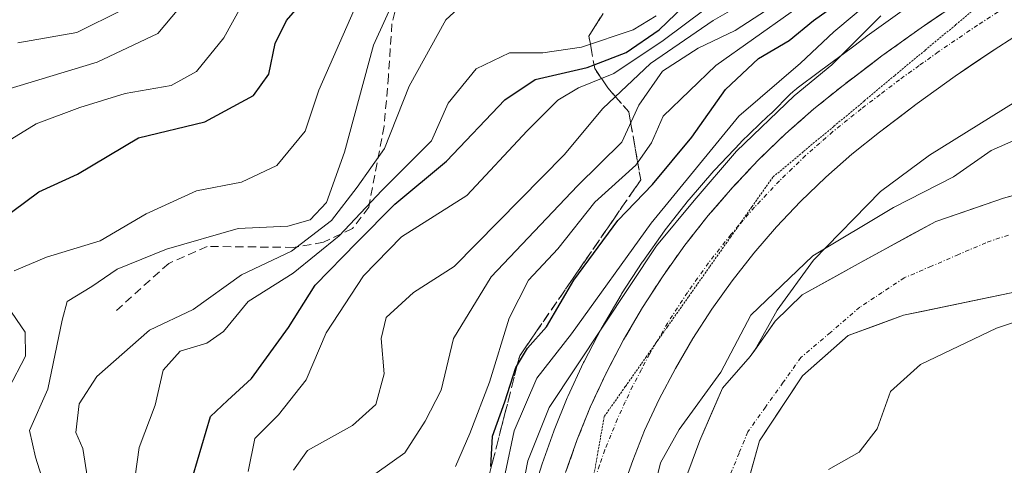
# Model space of a CAD drawing. Units: metres. Extents: x 665106 to 668567, y 4744293 to 4746689.
# Drawn here: x 668340 to 668459, y 4744954 to 4745008 of the extents above; entities that cross this region are included whole.
import ezdxf

# ---------------------------------------------------------------- set-up
doc = ezdxf.new("R2010")
doc.units = ezdxf.units.M
doc.header["$MEASUREMENT"] = 0
for name, pattern in [('TRAZO_Y_PUNTO', [1, 0.5, -0.25, 0, -0.25]), ('TRAZOS2', [0.375, 0.25, -0.125]), ('TRAZOSX2', [1.5, 1, -0.5])]:
    doc.linetypes.add(name, pattern=pattern)
for name, color, linetype, lineweight in [('Arbolado forestal CxS', 92, 'Continuous', 0), ('Carretera de calzada única', 19, 'Continuous', 13), ('Carretera de calzada única Cxs', 19, 'Continuous', 13), ('Carretera de calzada única eje', 19, 'TRAZO_Y_PUNTO', 0), ('Corriente natural Cxs', 5, 'Continuous', 13), ('Corriente natural eje', 5, 'TRAZO_Y_PUNTO', 0), ('Corriente natural superficial', 5, 'Continuous', 13), ('Curva de nivel maestra', 36, 'Continuous', 30), ('Curva de nivel normal', 36, 'Continuous', 0), ('Núcleo urbano CxS', 19, 'Continuous', 0), ('Senda', 19, 'TRAZOSX2', 0), ('Suelo desnudo CxS', 43, 'Continuous', 0), ('Talud superficial', 39, 'TRAZOSX2', 0), ('Vía pecuaria eje', 92, 'TRAZOS2', 0)]:
    doc.layers.add(name, color=color, linetype=linetype, lineweight=lineweight)

# ---------------------------------------------------------------- blocks, each defined once
blk = doc.blocks.new('*U154')
at = {"layer": 'Arbolado forestal CxS', "color": 92, "linetype": 'Continuous', "lineweight": 0}
blk.add_polyline3d([(668437.19, 4744868.58, 733.24), (668430.63, 4744887.01, 733.29), (668425.1, 4744905.85, 733.31), (668424.54, 4744911.15, 733.32), (668424.6, 4744914.03, 733.37), (668425.99, 4744925.63, 733.88), (668424.39, 4744934.39, 733.82), (668426.29, 4744945.93, 733.75), (668429.36, 4744957.04, 733.98), (668434.55, 4744964.87, 734.01), (668440.05, 4744969.74, 734.22), (668446.72, 4744972.18, 734.39), (668448.94, 4744972.64, 734.54), (668460.64, 4744975.1, 735.1), (668464.14, 4744975.72, 735.25), (668480.02, 4744980.92, 734.95), (668503.67, 4744984.89, 734.88), (668515.55, 4744986.86, 735.58), (668520.09, 4744987.61, 736.05), (668545.22, 4744991.79, 737.13), (668551.4, 4744993.56, 736.98), (668558.41, 4744707.9, 800.53)], dxfattribs=at)
blk = doc.blocks.new('*U192')
at = {"layer": 'Curva de nivel normal', "color": 36, "linetype": 'Continuous', "lineweight": 0}
blk.add_polyline3d([(668388.66, 4744863.29, 745), (668389.46, 4744870.62, 745), (668390.21, 4744880.98, 745), (668390.96, 4744889.84, 745), (668389.84, 4744898.18, 745), (668387.78, 4744904.75, 745), (668387.58, 4744909.62, 745), (668389.86, 4744922.03, 745), (668394.26, 4744936.31, 745), (668396.84, 4744946.53, 745), (668398.77, 4744953.12, 745), (668399.83, 4744958.26, 745), (668402.55, 4744964.62, 745), (668406.75, 4744969.95, 745), (668416.32, 4744983.29, 745), (668426.91, 4744996.19, 745), (668434.32, 4745002.57, 745), (668438.33, 4745006.32, 745), (668445.45, 4745012.32, 745)], dxfattribs=at)
blk = doc.blocks.new('*U193')
at = {"layer": 'Curva de nivel normal', "color": 36, "linetype": 'Continuous', "lineweight": 0}
blk.add_polyline3d([(668422.82, 4745009.06, 770), (668417.78, 4745005.27, 770), (668411.82, 4745001.3, 770), (668407.6, 4744999.58, 770), (668405.1, 4744998.11, 770), (668401.42, 4744994.41, 770), (668394.15, 4744986.62, 770), (668386.27, 4744981.62, 770), (668381.68, 4744976.95, 770), (668377.21, 4744970.06, 770), (668374.8, 4744964.42, 770), (668371.44, 4744960.21, 770), (668368.62, 4744957.32, 770), (668367.81, 4744953.35, 770)], dxfattribs=at)
blk = doc.blocks.new('*U195')
at = {"layer": 'Curva de nivel normal', "color": 36, "linetype": 'Continuous', "lineweight": 0}
for points in [[(668416.45, 4744869.89, 735), (668415.57, 4744875.33, 735), (668416.74, 4744880.75, 735), (668416.89, 4744884.49, 735), (668416.05, 4744891.06, 735), (668415.91, 4744896.47, 735), (668415.08, 4744903.62, 735), (668413.11, 4744918.1, 735), (668413.21, 4744929.9, 735), (668413.92, 4744935.26, 735), (668414.63, 4744941.83, 735), (668415.71, 4744945.48, 735), (668415.63, 4744947.89, 735), (668416.66, 4744951.15, 735), (668417.47, 4744954.4, 735), (668419.7, 4744958.42, 735), (668424.71, 4744965.35, 735), (668428.33, 4744972.21, 735), (668435.81, 4744979.35, 735), (668445.51, 4744985.16, 735), (668452.74, 4744988.88, 735), (668457.27, 4744992.04, 735), (668461.94, 4744994.07, 735)], [(668463.6, 4744972.5, 735), (668457.9, 4744970.65, 735), (668448.77, 4744966.27, 735), (668445.14, 4744963.01, 735), (668443.56, 4744958.51, 735), (668441.4, 4744955.68, 735), (668437.68, 4744953.62, 735)]]:
    blk.add_polyline3d(points, dxfattribs=at)
blk = doc.blocks.new('*U205')
at = {"layer": 'Curva de nivel normal', "color": 36, "linetype": 'Continuous', "lineweight": 0}
blk.add_polyline3d([(668395, 4744865.33, 740), (668395.24, 4744871.16, 740), (668395.13, 4744875.12, 740), (668395.3, 4744878.32, 740), (668394.98, 4744883.7, 740), (668394.88, 4744891.55, 740), (668394.15, 4744898.95, 740), (668392.71, 4744903.62, 740), (668392.42, 4744908.29, 740), (668393.51, 4744914.95, 740), (668394.24, 4744920.74, 740), (668396.02, 4744929.75, 740), (668397.98, 4744937.31, 740), (668398.96, 4744943.24, 740), (668400.44, 4744949.32, 740), (668401.5, 4744954.63, 740), (668404.04, 4744961.06, 740), (668416.98, 4744980.55, 740), (668421.51, 4744986.02, 740), (668426.62, 4744991.95, 740), (668433.57, 4744998.62, 740), (668438.08, 4745002.37, 740), (668444.01, 4745008.25, 740)], dxfattribs=at)
blk = doc.blocks.new('*U206')
at = {"layer": 'Curva de nivel normal', "color": 36, "linetype": 'Continuous', "lineweight": 0}
for points in [[(668380.55, 4745009, 795), (668376.32, 4744999.3, 795), (668374.65, 4744994.36, 795), (668371.27, 4744990.23, 795), (668367.02, 4744988.24, 795), (668361.59, 4744987.17, 795), (668355.54, 4744984.4, 795), (668349.97, 4744981.14, 795), (668343.5, 4744979.2, 795), (668339.64, 4744977.55, 795)], [(668338.8, 4744973.34, 795), (668340.96, 4744970.14, 795), (668340.99, 4744967.24, 795), (668338.94, 4744963.33, 795)]]:
    blk.add_polyline3d(points, dxfattribs=at)
blk = doc.blocks.new('*U218')
at = {"layer": 'Curva de nivel normal', "color": 36, "linetype": 'Continuous', "lineweight": 0}
blk.add_polyline3d([(668381.52, 4744951.95, 760), (668386.66, 4744955.62, 760), (668389.12, 4744959.42, 760), (668391.04, 4744963.15, 760), (668392.55, 4744969.39, 760), (668397.06, 4744976.83, 760), (668407.48, 4744987.78, 760), (668412.8, 4744993.05, 760), (668414.84, 4744997.51, 760), (668417.68, 4745001.6, 760), (668421.98, 4745004.36, 760), (668426.45, 4745006.51, 760), (668436.27, 4745012.92, 760)], dxfattribs=at)
blk = doc.blocks.new('*U230')
at = {"layer": 'Curva de nivel normal', "color": 36, "linetype": 'Continuous', "lineweight": 0}
blk.add_polyline3d([(668416.93, 4745008.26, 780), (668414.16, 4745006.57, 780), (668407.94, 4745004.5, 780), (668403.27, 4745003.8, 780), (668399.27, 4745003.82, 780), (668395.26, 4745001.86, 780), (668391.9, 4744997.74, 780), (668389.88, 4744993.19, 780), (668383.88, 4744987.23, 780), (668378.78, 4744981.74, 780), (668373.23, 4744977.26, 780), (668367.82, 4744973.85, 780), (668364.82, 4744970.23, 780), (668362.82, 4744968.81, 780), (668359.6, 4744967.85, 780), (668357.58, 4744965.58, 780), (668356.6, 4744961.34, 780), (668354.66, 4744956.25, 780), (668353.96, 4744951.07, 780)], dxfattribs=at)
blk = doc.blocks.new('*U242')
at = {"layer": 'Curva de nivel normal', "color": 36, "linetype": 'Continuous', "lineweight": 0}
blk.add_polyline3d([(668373.26, 4744953.51, 765), (668374.96, 4744955.88, 765), (668380.38, 4744958.9, 765), (668383.16, 4744961.45, 765), (668384.2, 4744965.13, 765), (668383.81, 4744969.38, 765), (668384.44, 4744971.9, 765), (668387.72, 4744974.94, 765), (668392.6, 4744978.06, 765), (668405.84, 4744991.53, 765), (668410.53, 4744997.1, 765), (668416.26, 4745002.52, 765), (668423.8, 4745007.68, 765), (668433.92, 4745013.53, 765)], dxfattribs=at)
blk = doc.blocks.new('*U244')
at = {"layer": 'Curva de nivel normal', "color": 36, "linetype": 'Continuous', "lineweight": 0}
blk.add_polyline3d([(668392.76, 4744953.95, 755), (668394.51, 4744957.95, 755), (668396.87, 4744964.14, 755), (668399.22, 4744971.85, 755), (668401.56, 4744976.43, 755), (668405.08, 4744980.2, 755), (668409.56, 4744985.81, 755), (668414.48, 4744990.28, 755), (668416.37, 4744992.96, 755), (668417.78, 4744996.16, 755), (668424.12, 4745002.29, 755), (668437.73, 4745011.95, 755)], dxfattribs=at)
blk = doc.blocks.new('*U249')
at = {"layer": 'Curva de nivel normal', "color": 36, "linetype": 'Continuous', "lineweight": 0}
blk.add_polyline3d([(668334.27, 4744990.35, 805), (668342.27, 4744995.26, 805), (668347.53, 4744997.2, 805), (668352.99, 4744998.92, 805), (668358.53, 4744999.88, 805), (668361.6, 4745001.57, 805), (668364.86, 4745005.59, 805), (668366.97, 4745009.4, 805)], dxfattribs=at)
blk = doc.blocks.new('*U253')
at = {"layer": 'Curva de nivel maestra', "color": 36, "linetype": 'Continuous', "lineweight": 30}
blk.add_polyline3d([(668397.03, 4744953.96, 750), (668397.22, 4744957.62, 750), (668398.7, 4744961.75, 750), (668400.04, 4744965.91, 750), (668400.23, 4744966.23, 750), (668401.43, 4744968.23, 750), (668403.72, 4744970.79, 750), (668407.02, 4744976.4, 750), (668412.3, 4744983.62, 750), (668416.49, 4744987.95, 750), (668421.24, 4744993.65, 750), (668425.3, 4744999.38, 750), (668429.27, 4745003.1, 750), (668432.97, 4745005.3, 750), (668435.87, 4745007.68, 750), (668440.26, 4745010.81, 750)], dxfattribs=at)
blk = doc.blocks.new('*U257')
at = {"layer": 'Curva de nivel maestra', "color": 36, "linetype": 'Continuous', "lineweight": 30}
blk.add_polyline3d([(668336.44, 4744982.5, 800), (668342.6, 4744987.04, 800), (668347.27, 4744989.2, 800), (668354.6, 4744993.58, 800), (668362.6, 4744995.48, 800), (668368.46, 4744998.67, 800), (668370.31, 4745001.23, 800), (668371.05, 4745004.93, 800), (668372.43, 4745007.69, 800), (668375.62, 4745011.44, 800)], dxfattribs=at)
blk = doc.blocks.new('*U261')
at = {"layer": 'Curva de nivel maestra', "color": 36, "linetype": 'Continuous', "lineweight": 30}
blk.add_polyline3d([(668361.17, 4744952.91, 775), (668363.25, 4744960.01, 775), (668365.33, 4744961.9, 775), (668368.21, 4744964.55, 775), (668372.66, 4744970.71, 775), (668375.89, 4744975.81, 775), (668380.89, 4744980.95, 775), (668385.48, 4744985.57, 775), (668391.68, 4744990.74, 775), (668398.72, 4744998.12, 775), (668402.38, 4745000.57, 775), (668408.61, 4745002.02, 775), (668409.4636, 4745002.3487, 775), (668413.31, 4745003.83, 775), (668417.28, 4745006.58, 775), (668421.27, 4745010.41, 775)], dxfattribs=at)

msp = doc.modelspace()

# ---------------------------------------------------------------- linework, layer by layer
at = {"layer": 'Arbolado forestal CxS', "color": 92, "linetype": 'Continuous', "lineweight": 0}
for points in [[(668550.48, 4745030.83, 736.72), (668548.84, 4745030.68, 736.75), (668527.29, 4745026.74, 736.55), (668507.31, 4745021.41, 737.42), (668487.95, 4745013.92, 737.19), (668472.11, 4745005.33, 735.83), (668449.85, 4744991.48, 735.14), (668443.97, 4744987.09, 734.64), (668435.88, 4744978.84, 733.94), (668431.49, 4744972.8, 733.61), (668428.81, 4744967.98, 733.57)], [(668447.11, 4745009.27, 738.33), (668442.36, 4745005.86, 738.25), (668442.29, 4745005.81, 738.26), (668440.9, 4745004.74, 738.39), (668440.56, 4745004.5, 738.4), (668436.6, 4745001.55, 738.3), (668433.91, 4744999.54, 738.41), (668433.82, 4744999.48, 738.41), (668433.42, 4744999.15, 738.4), (668433.03, 4744998.79, 738.38), (668432.98, 4744998.74, 738.38), (668430.93, 4744996.65, 738.33), (668430.54, 4744996.3, 738.34), (668430.44, 4744996.21, 738.34), (668427.18, 4744993.06, 738.32), (668427.08, 4744992.96, 738.32), (668423.97, 4744989.67, 738.34), (668423.88, 4744989.57, 738.34), (668420.91, 4744986.14, 738.48), (668420.83, 4744986.04, 738.49), (668418.03, 4744982.48, 738.11), (668417.95, 4744982.37, 738.11), (668415.32, 4744978.68, 738.46), (668415.24, 4744978.57, 738.44), (668412.78, 4744974.77, 738.07), (668412.71, 4744974.65, 738.07), (668410.43, 4744970.74, 738.42), (668410.37, 4744970.63, 738.42), (668408.26, 4744966.62, 738.04), (668408.19, 4744966.49, 738.04), (668406.28, 4744962.39, 738.1), (668406.21, 4744962.23, 738.1), (668404.65, 4744958.33, 738.01), (668404.62, 4744958.24, 738.01), (668403.2, 4744954.27, 737.95), (668403.17, 4744954.15, 737.95), (668401.92, 4744950.14, 738.12)], [(668447.11, 4745009.27, 738.33), (668442.36, 4745005.86, 738.25), (668442.29, 4745005.81, 738.26), (668440.9, 4745004.74, 738.39), (668440.56, 4745004.5, 738.4), (668436.6, 4745001.55, 738.3), (668433.91, 4744999.54, 738.41), (668433.82, 4744999.48, 738.41), (668433.42, 4744999.15, 738.4), (668433.03, 4744998.79, 738.38), (668432.98, 4744998.74, 738.38), (668430.93, 4744996.65, 738.33), (668430.54, 4744996.3, 738.34), (668430.44, 4744996.21, 738.34), (668427.18, 4744993.06, 738.32), (668427.08, 4744992.96, 738.32), (668423.97, 4744989.67, 738.34), (668423.88, 4744989.57, 738.34), (668420.91, 4744986.14, 738.48), (668420.83, 4744986.04, 738.49), (668418.03, 4744982.48, 738.11), (668417.95, 4744982.37, 738.11), (668415.32, 4744978.68, 738.46), (668415.24, 4744978.57, 738.44), (668412.78, 4744974.77, 738.07), (668412.71, 4744974.65, 738.07), (668410.43, 4744970.74, 738.42), (668410.37, 4744970.63, 738.42), (668408.26, 4744966.62, 738.04), (668408.19, 4744966.49, 738.04), (668406.28, 4744962.39, 738.1), (668406.21, 4744962.23, 738.1), (668404.65, 4744958.33, 738.01), (668404.62, 4744958.24, 738.01), (668403.2, 4744954.27, 737.95), (668403.17, 4744954.15, 737.95), (668401.92, 4744950.14, 738.12)], [(668551.1, 4745005.6, 735.01), (668551.1, 4745005.6, 735.01), (668548.2, 4745004.42, 734.86), (668543.31, 4745002.93, 734.78), (668538.27, 4745001.86, 734.69), (668533.02, 4745000.84, 734.68), (668527.92, 4744999.66, 734.65), (668508.42, 4744995.93, 734.47), (668487.32, 4744992.56, 734.28), (668481.67, 4744991.82, 734.21), (668465.85, 4744988.26, 734.19), (668458.78, 4744986.28, 734.13), (668450.61, 4744983.5, 734.08), (668441.64, 4744978.58, 733.89), (668434.53, 4744974.63, 733.71), (668431.26, 4744971.49, 733.58), (668428.81, 4744967.98, 733.57)], [(668465.85, 4744988.26, 734.19), (668458.78, 4744986.28, 734.13), (668450.61, 4744983.5, 734.08), (668441.64, 4744978.58, 733.89), (668434.53, 4744974.63, 733.71), (668431.26, 4744971.49, 733.58), (668428.81, 4744967.98, 733.57), (668428.81, 4744967.98, 733.57), (668431.49, 4744972.8, 733.61), (668435.88, 4744978.84, 733.94), (668443.97, 4744987.09, 734.64), (668449.85, 4744991.48, 735.14), (668472.11, 4745005.33, 735.83)], [(668551.4, 4744993.56, 736.98), (668545.22, 4744991.79, 737.13), (668520.09, 4744987.61, 736.05), (668515.55, 4744986.86, 735.58), (668503.67, 4744984.89, 734.88), (668480.02, 4744980.92, 734.95), (668464.14, 4744975.72, 735.25), (668460.64, 4744975.1, 735.1), (668448.94, 4744972.64, 734.54), (668446.72, 4744972.18, 734.39), (668440.05, 4744969.74, 734.22), (668434.55, 4744964.87, 734.01), (668429.36, 4744957.04, 733.98), (668426.29, 4744945.93, 733.75), (668424.39, 4744934.39, 733.82), (668425.99, 4744925.63, 733.88), (668424.6, 4744914.03, 733.37), (668424.54, 4744911.15, 733.32), (668425.1, 4744905.85, 733.31), (668430.63, 4744887.01, 733.29), (668437.19, 4744868.58, 733.24)]]:
    msp.add_polyline3d(points, dxfattribs=at)
at = {"layer": 'Carretera de calzada única', "color": 19, "linetype": 'Continuous', "lineweight": 13}
for points in [[(668406.03, 4744953.26), (668407.44, 4744957.22), (668409, 4744961.12), (668410.91, 4744965.22), (668413.02, 4744969.23), (668415.3, 4744973.14), (668417.76, 4744976.94), (668420.39, 4744980.63), (668423.19, 4744984.19), (668426.15, 4744987.61), (668429.26, 4744990.9), (668432.52, 4744994.05), (668435.92, 4744997.04), (668439.45, 4744999.87), (668444.11, 4745003.42), (668448.86, 4745006.83), (668453.69, 4745010.12)], [(668462.38, 4745007.22), (668457.62, 4745004.17), (668452.94, 4745000.99), (668448.35, 4744997.69), (668443.84, 4744994.26), (668440.51, 4744991.58), (668437.35, 4744988.81), (668434.33, 4744985.89), (668431.44, 4744982.83), (668428.69, 4744979.65), (668426.1, 4744976.35), (668423.65, 4744972.93), (668421.37, 4744969.4), (668419.25, 4744965.78), (668417.3, 4744962.06), (668415.54, 4744958.29), (668414.11, 4744954.7), (668412.79, 4744951)]]:
    msp.add_lwpolyline(points, dxfattribs=at)
at = {"layer": 'Carretera de calzada única Cxs', "color": 19, "linetype": 'Continuous', "lineweight": 13}
for points in [[(668406.03, 4744953.26, 738.11), (668407.44, 4744957.22, 737.96), (668409, 4744961.12, 737.94), (668410.91, 4744965.22, 738.17), (668413.02, 4744969.23, 738.41), (668415.3, 4744973.14, 738.92), (668417.76, 4744976.94, 738.38), (668420.39, 4744980.63, 738.76), (668423.19, 4744984.19, 738.46), (668426.15, 4744987.61, 738.38), (668429.26, 4744990.9, 738.93), (668432.52, 4744994.05, 738.64), (668435.92, 4744997.04, 738.58), (668439.45, 4744999.87, 738.83), (668441.78, 4745001.65, 738.2), (668444.11, 4745003.42, 738.22), (668446.49, 4745005.13, 738.28), (668448.86, 4745006.83, 738.29), (668451.28, 4745008.48, 738.31)], [(668460, 4745005.7, 738.08), (668457.62, 4745004.17, 738.05), (668455.28, 4745002.58, 738.04), (668452.94, 4745000.99, 738), (668450.65, 4744999.34, 737.96), (668448.35, 4744997.69, 737.95), (668446.1, 4744995.98, 737.96), (668443.84, 4744994.26, 737.96), (668440.51, 4744991.58, 737.86), (668437.35, 4744988.81, 737.89), (668434.33, 4744985.89, 737.59), (668431.44, 4744982.83, 737.73), (668428.69, 4744979.65, 737.36), (668426.1, 4744976.35, 737.12), (668423.65, 4744972.93, 736.95), (668421.37, 4744969.4, 737.78), (668419.25, 4744965.78, 737.23), (668417.3, 4744962.06, 737.3), (668415.54, 4744958.29, 737.28), (668414.11, 4744954.7, 736.62), (668412.79, 4744951, 737.03)]]:
    msp.add_polyline3d(points, dxfattribs=at)
at = {"layer": 'Carretera de calzada única eje', "color": 19, "linetype": 'TRAZO_Y_PUNTO', "lineweight": 0}
for points in [[(668458.12, 4745008.72), (668455.65, 4745007.14), (668450.9, 4745003.91), (668448.6, 4745002.26), (668446.23, 4745000.55), (668443.9, 4744998.78), (668441.64, 4744997.06), (668439.98, 4744995.72), (668438.22, 4744994.31), (668436.63, 4744992.92), (668434.93, 4744991.43), (668433.31, 4744989.85), (668431.79, 4744988.39), (668430.24, 4744986.75), (668428.79, 4744985.22), (668427.42, 4744983.63), (668426.91, 4744983.04)], [(668426.91, 4744983.04), (668425.94, 4744981.92), (668423.24, 4744978.49), (668421.93, 4744976.64), (668420.7, 4744974.93), (668418.33, 4744971.27), (668417.2, 4744969.32), (668416.95, 4744968.89)], [(668416.95, 4744968.89), (668416.13, 4744967.5), (668415.16, 4744965.64), (668414.1, 4744963.64), (668413.22, 4744961.75), (668412.27, 4744959.7), (668411.49, 4744957.75), (668410.77, 4744955.96), (668410.11, 4744954.11), (668409.41, 4744952.13), (668409.13, 4744951.23)]]:
    msp.add_lwpolyline(points, dxfattribs=at)
at = {"layer": 'Corriente natural Cxs', "color": 5, "linetype": 'Continuous', "lineweight": 13}
for points in [[(668420.74, 4744953.19, 733.93), (668422.19, 4744957.1, 734.07), (668423.56, 4744960.26, 734.36), (668424.92, 4744963.42, 734.49), (668426.6, 4744965.32, 733.98), (668428.27, 4744967.22, 733.91), (668429.77, 4744969.36, 733.97), (668431.26, 4744971.49, 734.08), (668434.53, 4744974.63, 734.28), (668438.08, 4744976.6, 734.21), (668441.64, 4744978.58, 734.12), (668444.63, 4744980.22, 734.34), (668447.62, 4744981.86, 734.47), (668450.61, 4744983.5, 734.35), (668454.7, 4744984.89, 734.32), (668458.78, 4744986.28, 734.27), (668462.32, 4744987.27, 734.21)], [(668460.64, 4744975.1, 734.3), (668456, 4744974.13, 734.18), (668451.36, 4744973.15, 734.01), (668446.72, 4744972.18, 733.97), (668443.39, 4744970.96, 733.89), (668440.05, 4744969.74, 733.77), (668437.3, 4744967.31, 733.63), (668434.55, 4744964.87, 733.56), (668431.96, 4744960.96, 733.55), (668429.36, 4744957.04, 733.5), (668428.34, 4744953.34, 733.5)]]:
    msp.add_polyline3d(points, dxfattribs=at)
at = {"layer": 'Corriente natural eje', "color": 5, "linetype": 'TRAZO_Y_PUNTO', "lineweight": 0}
msp.add_polyline3d([(668459.37, 4744981.85, 734.1), (668456.64, 4744980.92, 734.07), (668453.36, 4744979.51, 734.07), (668450.09, 4744978.1, 734.01), (668446.81, 4744976.69, 733.94), (668444.14, 4744974.92, 733.89), (668441.46, 4744973.15, 733.78), (668437.92, 4744970.12, 733.69), (668434.37, 4744967.09, 733.56), (668432.24, 4744964.11, 733.55), (668430.1, 4744961.12, 733.56), (668427.97, 4744958.14, 733.5), (668426.93, 4744955.59, 733.47), (668425.88, 4744953.03, 733.46)], dxfattribs=at)
at = {"layer": 'Corriente natural superficial', "color": 5, "linetype": 'Continuous', "lineweight": 13}
for points in [[(668420.74, 4744953.19, 733.93), (668422.19, 4744957.1, 734.07), (668423.56, 4744960.26, 734.36), (668424.92, 4744963.42, 734.49), (668426.6, 4744965.32, 733.99), (668428.27, 4744967.22, 733.91), (668429.77, 4744969.36, 733.97), (668431.26, 4744971.49, 734.08), (668434.53, 4744974.63, 734.28), (668438.08, 4744976.6, 734.21), (668441.64, 4744978.58, 734.12), (668444.63, 4744980.22, 734.34), (668447.62, 4744981.86, 734.47), (668450.61, 4744983.5, 734.35), (668454.7, 4744984.89, 734.32), (668458.78, 4744986.28, 734.27), (668462.32, 4744987.27, 734.21)], [(668460.64, 4744975.1, 734.3), (668456, 4744974.13, 734.18), (668451.36, 4744973.15, 734.01), (668446.72, 4744972.18, 733.97), (668443.39, 4744970.96, 733.89), (668440.05, 4744969.74, 733.77), (668437.3, 4744967.31, 733.63), (668434.55, 4744964.87, 733.56), (668431.96, 4744960.96, 733.55), (668429.36, 4744957.04, 733.5), (668428.34, 4744953.34, 733.5)]]:
    msp.add_polyline3d(points, dxfattribs=at)
at = {"layer": 'Curva de nivel normal', "color": 36, "linetype": 'Continuous', "lineweight": 0}
for points in [[(668360.92, 4745010.94, 810), (668356.91, 4745006.12, 810), (668349.6, 4745002.67, 810), (668337.27, 4744998.95, 810)], [(668340.26, 4744932.07, 790), (668343.76, 4744940.73, 790), (668343.63, 4744950.51, 790), (668342.18, 4744955.09, 790), (668341.47, 4744958.29, 790), (668343.69, 4744963.29, 790), (668345.42, 4744971.61, 790), (668346.01, 4744973.86, 790), (668348.96, 4744975.64, 790), (668352.01, 4744977.74, 790), (668357.96, 4744980.16, 790), (668366.6, 4744982.64, 790), (668372.6, 4744982.93, 790), (668375.27, 4744983.68, 790), (668377.22, 4744985.77, 790), (668379.39, 4744991.82, 790), (668382.88, 4745004.72, 790), (668385.6, 4745010.68, 790)], [(668352.69, 4745009, 815), (668347.19, 4745006.27, 815), (668340.06, 4745005.02, 815)], [(668348.44, 4744952.58, 785), (668347.91, 4744956.12, 785), (668347.06, 4744958.08, 785), (668347.45, 4744961.5, 785), (668349.57, 4744964.8, 785), (668355.92, 4744970.39, 785), (668361.2, 4744972.9, 785), (668367.01, 4744977.05, 785), (668373.04, 4744979.89, 785), (668377.83, 4744983.6, 785), (668380.92, 4744987.62, 785), (668384.21, 4744992.29, 785), (668387.18, 4744999.8, 785), (668391.62, 4745007.76, 785), (668393.54, 4745009.54, 785)]]:
    msp.add_polyline3d(points, dxfattribs=at)
at = {"layer": 'Núcleo urbano CxS', "color": 19, "linetype": 'Continuous', "lineweight": 0}
for points in [[(668550.48, 4745030.83, 736.72), (668548.84, 4745030.68, 736.75), (668527.29, 4745026.74, 736.55), (668507.31, 4745021.41, 737.42), (668487.95, 4745013.92, 737.19), (668472.11, 4745005.33, 735.83), (668449.85, 4744991.48, 735.14), (668443.97, 4744987.09, 734.64), (668435.88, 4744978.84, 733.94), (668431.49, 4744972.8, 733.61), (668428.81, 4744967.98, 733.57)], [(668487.95, 4745013.92, 737.19), (668472.11, 4745005.33, 735.83), (668449.85, 4744991.48, 735.14), (668443.97, 4744987.09, 734.64), (668435.88, 4744978.84, 733.94), (668431.49, 4744972.8, 733.61), (668428.81, 4744967.98, 733.57), (668428.27, 4744967.22, 733.57), (668424.92, 4744963.42, 733.58), (668422.19, 4744957.1, 733.47), (668420.74, 4744953.19, 733.45), (668420.12, 4744950.53, 733.43), (668417.5, 4744944.76, 733.4), (668414.04, 4744933.22, 733.59), (668413.47, 4744923.93, 733.38), (668412.96, 4744915.76, 733.97), (668413.59, 4744876.96, 734.92), (668413.59, 4744876.83, 734.93), (668413.59, 4744876.71, 734.95), (668413.16, 4744849.78, 735.7)], [(668401.92, 4744950.14, 738.12), (668403.17, 4744954.15, 737.95), (668403.2, 4744954.27, 737.95), (668404.62, 4744958.24, 738.01), (668404.65, 4744958.33, 738.01), (668406.21, 4744962.23, 738.1), (668406.28, 4744962.39, 738.1), (668408.19, 4744966.49, 738.04), (668408.26, 4744966.62, 738.04), (668410.37, 4744970.63, 738.42), (668410.43, 4744970.74, 738.42), (668412.71, 4744974.65, 738.07), (668412.78, 4744974.77, 738.07), (668415.24, 4744978.57, 738.44), (668415.32, 4744978.68, 738.46), (668417.95, 4744982.37, 738.11), (668418.03, 4744982.48, 738.11), (668420.83, 4744986.04, 738.49), (668420.91, 4744986.14, 738.48), (668423.88, 4744989.57, 738.34), (668423.97, 4744989.67, 738.34), (668427.08, 4744992.96, 738.32), (668427.18, 4744993.06, 738.32), (668430.44, 4744996.21, 738.34), (668430.54, 4744996.3, 738.34), (668430.93, 4744996.65, 738.33), (668432.98, 4744998.74, 738.38), (668433.03, 4744998.79, 738.38), (668433.42, 4744999.15, 738.4), (668433.82, 4744999.48, 738.41), (668433.91, 4744999.54, 738.41), (668436.6, 4745001.55, 738.3), (668440.56, 4745004.5, 738.4), (668440.9, 4745004.74, 738.39), (668442.29, 4745005.81, 738.26), (668442.36, 4745005.86, 738.25), (668447.11, 4745009.27, 738.33)], [(668447.11, 4745009.27, 738.33), (668442.36, 4745005.86, 738.25), (668442.29, 4745005.81, 738.26), (668440.9, 4745004.74, 738.39), (668440.56, 4745004.5, 738.4), (668436.6, 4745001.55, 738.3), (668433.91, 4744999.54, 738.41), (668433.82, 4744999.48, 738.41), (668433.42, 4744999.15, 738.4), (668433.03, 4744998.79, 738.38), (668432.98, 4744998.74, 738.38), (668430.93, 4744996.65, 738.33), (668430.54, 4744996.3, 738.34), (668430.44, 4744996.21, 738.34), (668427.18, 4744993.06, 738.32), (668427.08, 4744992.96, 738.32), (668423.97, 4744989.67, 738.34), (668423.88, 4744989.57, 738.34), (668420.91, 4744986.14, 738.48), (668420.83, 4744986.04, 738.49), (668418.03, 4744982.48, 738.11), (668417.95, 4744982.37, 738.11), (668415.32, 4744978.68, 738.46), (668415.24, 4744978.57, 738.44), (668412.78, 4744974.77, 738.07), (668412.71, 4744974.65, 738.07), (668410.43, 4744970.74, 738.42), (668410.37, 4744970.63, 738.42), (668408.26, 4744966.62, 738.04), (668408.19, 4744966.49, 738.04), (668406.28, 4744962.39, 738.1), (668406.21, 4744962.23, 738.1), (668404.65, 4744958.33, 738.01), (668404.62, 4744958.24, 738.01), (668403.2, 4744954.27, 737.95), (668403.17, 4744954.15, 737.95), (668401.92, 4744950.14, 738.12)], [(668428.81, 4744967.98, 733.57), (668428.27, 4744967.22, 733.57), (668424.92, 4744963.42, 733.58), (668422.19, 4744957.1, 733.47), (668420.74, 4744953.19, 733.45), (668420.12, 4744950.53, 733.43)]]:
    msp.add_polyline3d(points, dxfattribs=at)
at = {"layer": 'Senda', "color": 19, "linetype": 'TRAZOSX2', "lineweight": 0}
msp.add_lwpolyline([(668386.57, 4745013.07), (668385.12, 4745007.31), (668384.7, 4745001.03), (668384.18, 4744994.96), (668382.32, 4744985.19), (668380.36, 4744982.62), (668376.86, 4744980.98), (668373.25, 4744980.36), (668362.86, 4744980.48), (668358.23, 4744978.43), (668351.94, 4744972.78)], dxfattribs=at)
at = {"layer": 'Suelo desnudo CxS', "color": 43, "linetype": 'Continuous', "lineweight": 0}
for points in [[(668551.1, 4745005.6, 735.01), (668551.1, 4745005.6, 735.01), (668548.2, 4745004.42, 734.86), (668543.31, 4745002.93, 734.78), (668538.27, 4745001.86, 734.69), (668533.02, 4745000.84, 734.68), (668527.92, 4744999.66, 734.65), (668508.42, 4744995.93, 734.47), (668487.32, 4744992.56, 734.28), (668481.67, 4744991.82, 734.21), (668465.85, 4744988.26, 734.19), (668458.78, 4744986.28, 734.13), (668450.61, 4744983.5, 734.08), (668441.64, 4744978.58, 733.89), (668434.53, 4744974.63, 733.71), (668431.26, 4744971.49, 733.58), (668428.81, 4744967.98, 733.57)], [(668551.4, 4744993.56, 736.98), (668545.22, 4744991.79, 737.13), (668520.09, 4744987.61, 736.05), (668515.55, 4744986.86, 735.58), (668503.67, 4744984.89, 734.88), (668480.02, 4744980.92, 734.95), (668464.14, 4744975.72, 735.25), (668460.64, 4744975.1, 735.1), (668448.94, 4744972.64, 734.54), (668446.72, 4744972.18, 734.39), (668440.05, 4744969.74, 734.22), (668434.55, 4744964.87, 734.01), (668429.36, 4744957.04, 733.98), (668426.29, 4744945.93, 733.75), (668424.39, 4744934.39, 733.82), (668425.99, 4744925.63, 733.88), (668424.6, 4744914.03, 733.37), (668424.54, 4744911.15, 733.32), (668425.1, 4744905.85, 733.31), (668430.63, 4744887.01, 733.29), (668437.19, 4744868.58, 733.24)], [(668420.74, 4744953.19, 733.45), (668422.19, 4744957.1, 733.47), (668424.92, 4744963.42, 733.58), (668428.27, 4744967.22, 733.57), (668428.81, 4744967.98, 733.57), (668431.26, 4744971.49, 733.58), (668434.53, 4744974.63, 733.71), (668441.64, 4744978.58, 733.89), (668450.61, 4744983.5, 734.08), (668458.78, 4744986.28, 734.13), (668465.85, 4744988.26, 734.19)], [(668460.64, 4744975.1, 735.1), (668448.94, 4744972.64, 734.54), (668446.72, 4744972.18, 734.39), (668440.05, 4744969.74, 734.22), (668434.55, 4744964.87, 734.01), (668429.36, 4744957.04, 733.98), (668426.29, 4744945.93, 733.75), (668424.39, 4744934.39, 733.82), (668425.99, 4744925.63, 733.88), (668424.6, 4744914.03, 733.37), (668424.54, 4744911.15, 733.32), (668425.1, 4744905.85, 733.31), (668430.63, 4744887.01, 733.29), (668437.19, 4744868.58, 733.24)], [(668428.81, 4744967.98, 733.57), (668428.27, 4744967.22, 733.57), (668424.92, 4744963.42, 733.58), (668422.19, 4744957.1, 733.47), (668420.74, 4744953.19, 733.45), (668420.12, 4744950.53, 733.43)]]:
    msp.add_polyline3d(points, dxfattribs=at)
at = {"layer": 'Talud superficial', "color": 39, "linetype": 'TRAZOSX2', "lineweight": 0}
for points in [[(668549.78, 4745059.6, 773.07), (668545.18, 4745059.14, 772.93), (668527.92, 4745050.61, 773.82), (668522.35, 4745049.82, 773.95), (668500.19, 4745053.01, 783.88), (668470.13, 4745040.61, 772.08), (668453.99, 4745032.37, 780.39), (668443.93, 4745027.06, 783.75), (668423.19, 4745018.52, 788.41), (668415.51, 4745013.22, 785.67), (668411.34, 4745009.83, 783.22), (668408.83, 4745005.81, 780.96), (668409.54, 4745001.9, 774.22), (668411.1, 4744999.58, 766.83), (668413.64, 4744996.69, 760.79), (668415.08, 4744988.5, 752.48), (668400.5, 4744967.3, 751.11), (668393.22, 4744938.81, 746.58), (668395.04, 4744923.52, 740.01), (668400.35, 4744903.74, 737.55)], [(668396.78, 4744952.76, 749.53), (668397.26, 4744954.61, 750.03), (668397.74, 4744956.48, 748.31), (668398.21, 4744958.34, 748.02), (668398.69, 4744960.21, 748.71), (668399.14, 4744961.98, 749.92), (668399.6, 4744963.75, 750.02), (668400.05, 4744965.52, 750.31), (668400.5, 4744967.3, 751.11), (668401.48, 4744968.72, 750.94), (668402.46, 4744970.15, 750.91), (668403.44, 4744971.57, 751.66), (668404.42, 4744973, 751.05), (668405.4, 4744974.42, 748.67), (668406.38, 4744975.85, 747.66), (668407.36, 4744977.27, 748.89), (668408.46, 4744978.87, 749.87), (668409.56, 4744980.46, 751), (668410.65, 4744982.06, 750.13), (668411.75, 4744983.65, 748.82), (668412.86, 4744985.27, 750.18), (668413.97, 4744986.88, 751.86), (668415.08, 4744988.5, 752.48), (668414.87, 4744989.68, 754.64), (668414.66, 4744990.87, 756.59), (668414.32, 4744992.81, 759.96), (668413.98, 4744994.75, 761.22), (668413.64, 4744996.69, 760.79), (668412.37, 4744998.14, 762.84), (668411.1, 4744999.58, 766.83), (668410.32, 4745000.74, 770.3), (668409.54, 4745001.9, 774.22), (668409.19, 4745003.86, 778.65), (668408.83, 4745005.81, 780.96), (668409.67, 4745007.15, 781.32), (668410.5, 4745008.49, 782.12)], [(668451.28, 4745008.47, 738.31), (668450.07, 4745007.65, 738.33), (668448.86, 4745006.83, 738.29), (668447.67, 4745005.97, 738.26), (668446.48, 4745005.12, 738.26), (668445.29, 4745004.27, 738.25), (668444.11, 4745003.42, 738.24), (668442.95, 4745002.53, 738.23), (668441.78, 4745001.64, 738.25), (668440.62, 4745000.76, 738.22), (668439.45, 4744999.87, 738.21), (668438.27, 4744998.93, 738.23), (668437.1, 4744997.98, 738.25), (668435.92, 4744997.04, 738.22), (668434.79, 4744996.04, 738.23), (668433.65, 4744995.05, 738.23), (668432.52, 4744994.05, 738.25), (668431.43, 4744993, 738.23), (668430.35, 4744991.95, 738.26), (668429.26, 4744990.9, 738.24), (668428.33, 4744989.92, 738.21), (668427.41, 4744988.94, 738.18), (668426.48, 4744987.96, 738.19), (668425.38, 4744986.7, 738.17), (668424.29, 4744985.45, 738.13), (668423.19, 4744984.19, 738.12), (668422.26, 4744983, 738.15), (668421.32, 4744981.82, 738.14), (668420.39, 4744980.63, 738.12), (668419.51, 4744979.4, 738.11), (668418.64, 4744978.17, 738.09), (668417.76, 4744976.94, 738.09), (668416.94, 4744975.67, 738.05), (668416.12, 4744974.41, 738.05), (668415.3, 4744973.14, 738.06), (668414.54, 4744971.84, 738.05), (668413.78, 4744970.53, 738.03), (668413.02, 4744969.23, 738.03), (668412.32, 4744967.89, 738.05), (668411.61, 4744966.56, 738.06), (668410.91, 4744965.22, 738.05), (668410.27, 4744963.85, 738.04), (668409.64, 4744962.49, 738.03), (668409, 4744961.12, 738.03), (668408.48, 4744959.82, 738.04), (668407.96, 4744958.52, 738), (668407.44, 4744957.22, 737.97), (668406.97, 4744955.9, 737.97), (668406.5, 4744954.58, 737.97), (668406.03, 4744953.26, 737.97)], [(668451.28, 4745008.47, 738.31), (668448.86, 4745006.83, 738.29), (668446.48, 4745005.12, 738.26), (668444.11, 4745003.42, 738.24), (668441.78, 4745001.64, 738.25), (668439.45, 4744999.87, 738.21), (668435.92, 4744997.04, 738.22), (668432.52, 4744994.05, 738.25), (668429.26, 4744990.9, 738.24), (668426.48, 4744987.96, 738.19), (668423.19, 4744984.19, 738.12), (668420.39, 4744980.63, 738.12), (668417.76, 4744976.94, 738.09), (668415.3, 4744973.14, 738.06), (668413.02, 4744969.23, 738.03), (668410.91, 4744965.22, 738.05), (668409, 4744961.12, 738.03), (668407.44, 4744957.22, 737.97), (668406.03, 4744953.26, 737.97)]]:
    msp.add_polyline3d(points, dxfattribs=at)
at = {"layer": 'Vía pecuaria eje', "color": 92, "linetype": 'TRAZOS2', "lineweight": 0}
for points in [[(668491.49, 4745026.16, 738.21), (668488.71, 4745025.16, 738.21), (668484.71, 4745023.29, 738.25), (668480.7, 4745021.42, 738.25), (668476.69, 4745019.55, 738.26), (668472.68, 4745017.68, 738.26), (668468.67, 4745015.81, 738.28), (668464.66, 4745013.94, 738.31), (668460.65, 4745012.07, 738.3), (668456.65, 4745010.2, 738.26), (668452.98, 4745007.15, 738.27), (668449.31, 4745004.1, 738.24), (668445.65, 4745001.05, 738.18), (668441.98, 4744997.99, 738.19), (668438.32, 4744994.94, 738.13), (668434.65, 4744991.89, 738.13), (668430.99, 4744988.83, 738.15), (668428.45, 4744985.23, 738.07), (668426.91, 4744983.04, 738.04)], [(668426.91, 4744983.04, 738.04), (668425.91, 4744981.62, 738.02), (668423.37, 4744978.02, 737.92), (668420.83, 4744974.41, 737.97), (668418.29, 4744970.8, 737.93), (668416.95, 4744968.89, 737.93)], [(668416.95, 4744968.89, 737.93), (668415.76, 4744967.2, 737.93), (668413.22, 4744963.59, 737.95), (668410.68, 4744959.98, 737.95), (668409.88, 4744955.44, 737.9), (668409.13, 4744951.23, 737.86)]]:
    msp.add_polyline3d(points, dxfattribs=at)

# ---------------------------------------------------------------- block references
at = {"layer": 'Arbolado forestal CxS', "color": 92, "linetype": 'Continuous', "lineweight": 0}
msp.add_blockref('*U154', (0, 0), dxfattribs=at)
at = {"layer": 'Curva de nivel maestra', "color": 36, "linetype": 'Continuous', "lineweight": 30}
for name in ['*U257', '*U261', '*U253']:
    msp.add_blockref(name, (0, 0), dxfattribs=at)
at = {"layer": 'Curva de nivel normal', "color": 36, "linetype": 'Continuous', "lineweight": 0}
for name in ['*U249', '*U206', '*U230', '*U193', '*U242', '*U218', '*U244', '*U192', '*U205', '*U195']:
    msp.add_blockref(name, (0, 0), dxfattribs=at)

doc.saveas('drawing.dxf')
